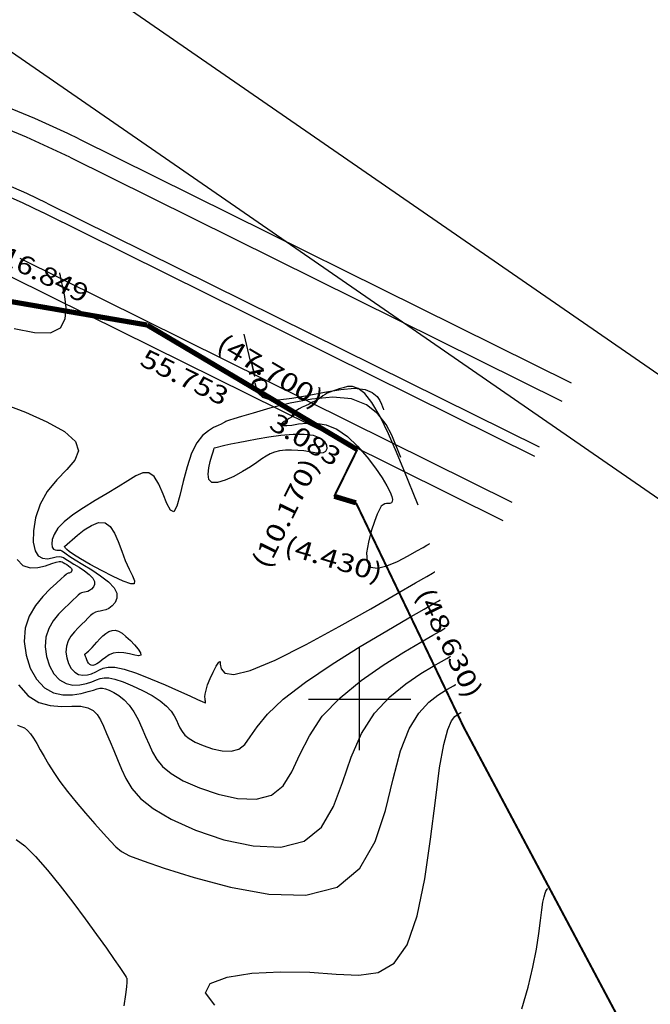
# Model space of a CAD drawing. Units: metres. Extents: x 186724 to 196474, y 1658184 to 1664325.
# Drawn here: x 187934 to 188057, y 1663940 to 1664133 of the extents above; entities that cross this region are included whole.
import ezdxf
from ezdxf.enums import TextEntityAlignment as Align

# ---------------------------------------------------------------- set-up
doc = ezdxf.new("R2010")
doc.units = ezdxf.units.M
doc.header["$MEASUREMENT"] = 0
for name, color, linetype in [('CURVAS', 7, 'Continuous'), ('ESCRI', 6, 'Continuous'), ('FOLHAS', 7, 'Continuous'), ('MEDIDAS', 7, 'Continuous'), ('MF', 7, 'Continuous'), ('PONTOS1', 7, 'Continuous'), ('URB', 7, 'Continuous')]:
    doc.layers.add(name, color=color, linetype=linetype)
doc.styles.add('ROMANS', font='romans')

# ---------------------------------------------------------------- blocks, each defined once
blk = doc.blocks.new('BLOCO232936')
at = {"layer": 'FOLHAS', "color": 7, "linetype": 'Continuous'}
blk.add_line((188168.281916, 1663987.456028), (187679.531955, 1664325.034872), dxfattribs=at)
at = {"layer": 'FOLHAS', "color": 3, "linetype": 'Continuous'}
blk.add_line((188629.209358, 1663644.787247), (187684.621892, 1664297.212353), dxfattribs=at)
blk = doc.blocks.new('BLOCO262134')
at = {"layer": 'CURVAS', "color": 251, "linetype": 'Continuous', "flags": 128}
for points in [[(187932.526931, 1664072.352479), (187936.472212, 1664071.57548), (187939.607468, 1664071.555306), (187941.557512, 1664072.530946), (187942.481903, 1664074.26749), (187942.673886, 1664076.411557), (187942.426704, 1664078.609765), (187942.033603, 1664080.508734), (187941.734043, 1664081.835731), (187941.552342, 1664082.640631), (187941.459036, 1664083.053958), (187941.42466, 1664083.206237), (187941.419749, 1664083.227991), (187941.419749, 1664083.227991)], [(187977.4134, 1664071.279975), (187978.601698, 1664066.016041)], [(187930.46947, 1664057.675297), (187934.772889, 1664056.010869), (187938.907654, 1664054.166514), (187942.338253, 1664052.239303), (187944.529175, 1664050.326303), (187945.111778, 1664048.494056), (187944.384908, 1664046.686994), (187942.814284, 1664044.819019), (187940.865621, 1664042.804036), (187939.004639, 1664040.555946), (187937.611371, 1664038.038052), (187936.723122, 1664035.411252), (187936.291514, 1664032.885841), (187936.26817, 1664030.672116), (187936.604712, 1664028.980373), (187937.242511, 1664027.957216), (187938.081937, 1664027.494482), (187939.013108, 1664027.420314), (187939.926144, 1664027.562857), (187940.711163, 1664027.750255), (187941.293731, 1664027.839258), (187941.741201, 1664027.801039), (187942.156373, 1664027.635379), (187942.642046, 1664027.342057), (187943.301021, 1664026.920851), (187944.196765, 1664026.377537), (187945.235419, 1664025.741862), (187946.28379, 1664025.04957), (187947.208687, 1664024.336403), (187947.876919, 1664023.638105), (187948.191764, 1664022.98705), (187948.202385, 1664022.402135), (187947.994415, 1664021.898892), (187947.653489, 1664021.492848), (187947.265241, 1664021.199534), (187946.899848, 1664021.024806), (187946.565676, 1664020.935821), (187946.255633, 1664020.890064), (187945.962629, 1664020.845019), (187945.679573, 1664020.758171), (187945.392325, 1664020.590375), (187945.058544, 1664020.315965), (187944.628838, 1664019.912649), (187944.053816, 1664019.358132), (187943.284087, 1664018.630119), (187942.301704, 1664017.710141), (187941.214506, 1664016.595013), (187940.161776, 1664015.285376), (187939.282798, 1664013.78187), (187938.716855, 1664012.085136), (187938.570675, 1664010.219805), (187938.820765, 1664008.306479), (187939.411077, 1664006.489752), (187940.285561, 1664004.914217), (187941.388169, 1664003.724469), (187942.657738, 1664003.023122), (187944.012643, 1664002.744876), (187945.366148, 1664002.782454), (187946.631513, 1664003.028575), (187947.722, 1664003.375963), (187948.588483, 1664003.725517), (187949.332276, 1664004.010857), (187950.092304, 1664004.173782), (187951.007494, 1664004.156092), (187952.216771, 1664003.899586), (187953.807295, 1664003.367117), (187955.659171, 1664002.605756), (187957.600736, 1664001.68363), (187959.460328, 1664000.668866), (187961.066286, 1663999.629588), (187962.289269, 1663998.623095), (187963.169226, 1663997.663374), (187963.788427, 1663996.753584), (187964.22914, 1663995.896883), (187964.573637, 1663995.096432), (187964.905381, 1663994.351814), (187965.312613, 1663993.648317), (187965.884766, 1663992.967653), (187966.711276, 1663992.291535), (187967.881578, 1663991.601675), (187969.440393, 1663990.902959), (187971.253597, 1663990.292956), (187973.142353, 1663989.892408), (187974.927823, 1663989.822057), (187976.431172, 1663990.202646), (187977.56653, 1663991.130119), (187978.619904, 1663992.601231), (187979.970272, 1663994.587942), (187981.996608, 1663997.062209), (187985.07789, 1663999.99599), (187989.433333, 1664003.323317), (187994.643118, 1664006.826506), (188000.127664, 1664010.24995), (188005.307394, 1664013.338038), (188009.602726, 1664015.835161), (188012.579478, 1664017.55653), (188014.385049, 1664018.600639), (188015.312234, 1664019.136803), (188015.653828, 1664019.334337), (188015.702628, 1664019.362556), (188015.702628, 1664019.362556)], [(187979.555908, 1664061.789073), (187979.921964, 1664060.302488), (187980.289972, 1664059.617125), (187981.010447, 1664058.990118), (187982.235859, 1664058.555926), (187984.118676, 1664058.449003), (187986.73373, 1664058.749268), (187989.845308, 1664059.318469), (187993.140064, 1664059.963819), (187996.304649, 1664060.492526), (187999.025716, 1664060.711802), (188001.064019, 1664060.486096), (188002.47672, 1664059.908823), (188003.395087, 1664059.130638), (188003.950384, 1664058.302195), (188004.273877, 1664057.574148), (188004.478305, 1664057.063677), (188004.602302, 1664056.754046), (188004.665977, 1664056.595047), (188004.689436, 1664056.536468), (188004.692787, 1664056.528099), (188004.692787, 1664056.528099)], [(188011.433875, 1664037.850176), (188008.652887, 1664044.774778), (188007.222948, 1664048.207357), (188005.630027, 1664051.810199), (188003.98798, 1664055.180643), (188002.410663, 1664057.916025), (188000.990213, 1664059.716317), (187999.731894, 1664060.692015), (187998.619255, 1664061.05625), (187997.635841, 1664061.022152), (187996.765198, 1664060.80285), (187995.99213, 1664060.57414), (187995.306459, 1664060.36248), (187994.699263, 1664060.156992), (187994.16162, 1664059.9468), (187993.684609, 1664059.721026), (187993.255692, 1664059.471254), (187992.847866, 1664059.198901), (187992.430516, 1664058.907844), (187991.973024, 1664058.601963), (187991.444772, 1664058.285134), (187990.827329, 1664057.961271), (187990.15101, 1664057.634438), (187989.458315, 1664057.308735), (187988.791744, 1664056.988259), (187988.193798, 1664056.677113), (187987.700069, 1664056.380563), (187987.318523, 1664056.108558), (187987.050213, 1664055.872216), (187986.896196, 1664055.682653), (187986.857529, 1664055.550988), (187986.92393, 1664055.481114), (187987.039769, 1664055.448036), (187987.138081, 1664055.419539), (187987.151898, 1664055.363404), (187987.014254, 1664055.247413), (187986.683539, 1664055.049451), (187986.219572, 1664054.787805), (187985.707525, 1664054.49086), (187985.232575, 1664054.187006), (187984.879895, 1664053.904629), (187984.725445, 1664053.669877), (187984.808327, 1664053.499932), (187985.158426, 1664053.409738), (187985.80563, 1664053.414239), (187986.779825, 1664053.528377), (187988.094437, 1664053.738607), (187989.697055, 1664053.917429), (187991.518808, 1664053.908854), (187993.490823, 1664053.556893), (187995.544229, 1664052.705559), (187997.608328, 1664051.260474), (187999.605117, 1664049.373711), (188001.454764, 1664047.258956), (188003.07744, 1664045.129893), (188004.393313, 1664043.200207), (188005.344885, 1664041.639878), (188005.963975, 1664040.444072), (188006.304735, 1664039.564248), (188006.421317, 1664038.951866), (188006.367871, 1664038.558388), (188006.194281, 1664038.334819), (188005.93335, 1664038.230351), (188005.613618, 1664038.19372), (188005.263619, 1664038.173666), (188004.911891, 1664038.118925), (188004.577131, 1664037.971495), (188004.238682, 1664037.646412), (188003.866045, 1664037.051971), (188003.428723, 1664036.096468), (188002.896219, 1664034.6882), (188002.273012, 1664032.800447), (188001.703486, 1664030.666437), (188001.367003, 1664028.584383), (188001.442923, 1664026.852496), (188002.110608, 1664025.768991), (188003.474146, 1664025.539447), (188005.336538, 1664025.998915), (188007.425511, 1664026.889814), (188009.468795, 1664027.954561), (188011.194117, 1664028.935576), (188012.394259, 1664029.629583), (188013.122214, 1664030.050537), (188013.496028, 1664030.266704), (188013.633749, 1664030.346344), (188013.653424, 1664030.357721), (188013.653424, 1664030.357721)], [(188008.063331, 1664047.189138), (188006.283414, 1664051.533149), (188005.163245, 1664053.626295), (188003.561394, 1664055.715389), (188001.359825, 1664057.491747), (187998.440504, 1664058.646683), (187994.767724, 1664058.964152), (187990.635075, 1664058.598669), (187986.418473, 1664057.797393), (187982.493833, 1664056.807481), (187979.237072, 1664055.876089), (187976.92722, 1664055.198706), (187975.455762, 1664054.764147), (187974.617299, 1664054.509557), (187974.206431, 1664054.372082), (187974.017756, 1664054.288868), (187973.870954, 1664054.204677), (187973.686014, 1664054.094734), (187973.408002, 1664053.94188), (187972.981987, 1664053.728957), (187972.353036, 1664053.438805), (187971.48979, 1664053.036602), (187970.455182, 1664052.416865), (187969.33572, 1664051.456451), (187968.217909, 1664050.032212), (187967.188259, 1664048.021005), (187966.31172, 1664045.393699), (187965.567029, 1664042.497234), (187964.911366, 1664039.772566), (187964.301912, 1664037.660648), (187963.695847, 1664036.602438), (187963.055465, 1664036.886097), (187962.363514, 1664038.188624), (187961.607852, 1664040.034222), (187960.77634, 1664041.947096), (187959.856838, 1664043.45145), (187958.831781, 1664044.177492), (187957.661909, 1664044.179436), (187956.302539, 1664043.617498), (187954.708986, 1664042.651897), (187952.836566, 1664041.442847), (187950.677059, 1664040.128817), (187948.368093, 1664038.761274), (187946.083761, 1664037.369937), (187943.998154, 1664035.984524), (187942.285364, 1664034.634753), (187941.076007, 1664033.352073), (187940.326795, 1664032.174853), (187939.950968, 1664031.143193), (187939.861761, 1664030.297192), (187939.972411, 1664029.676951), (187940.204741, 1664029.304066), (187940.514904, 1664029.126122), (187940.867641, 1664029.072202), (187941.227689, 1664029.071388), (187941.559787, 1664029.052763), (187941.851888, 1664028.95312), (187942.184803, 1664028.740094), (187942.662558, 1664028.389033), (187943.389176, 1664027.875284), (187944.468684, 1664027.174192), (187945.951032, 1664026.275072), (187947.669878, 1664025.223107), (187949.404805, 1664024.077448), (187950.935398, 1664022.897243), (187952.04124, 1664021.741645), (187952.56227, 1664020.664227), (187952.579847, 1664019.696264), (187952.235683, 1664018.863457), (187951.671492, 1664018.191504), (187951.028987, 1664017.706106), (187950.424306, 1664017.416951), (187949.871291, 1664017.269692), (187949.358208, 1664017.193969), (187948.873322, 1664017.119426), (187948.404899, 1664016.975703), (187947.939958, 1664016.70717), (187947.460527, 1664016.317098), (187946.947384, 1664015.82349), (187946.38131, 1664015.244344), (187945.743084, 1664014.597662), (187945.028911, 1664013.896187), (187944.296698, 1664013.131641), (187943.619776, 1664012.290488), (187943.071476, 1664011.359193), (187942.725131, 1664010.324222), (187942.636164, 1664009.188961), (187942.788372, 1664008.024491), (187943.147642, 1664006.918812), (187943.679862, 1664005.959925), (187944.350921, 1664005.235831), (187945.125557, 1664004.811114), (187945.963909, 1664004.656677), (187946.824965, 1664004.720008), (187947.667715, 1664004.948592), (187948.451147, 1664005.289915), (187949.166034, 1664005.683286), (187949.93028, 1664006.035297), (187950.893573, 1664006.244363), (187952.2056, 1664006.2089), (187954.01605, 1664005.827323), (187956.403028, 1664005.041474), (187959.158305, 1664003.966911), (187962.002073, 1664002.762618), (187964.654521, 1664001.587579), (187966.835839, 1664000.600781), (187968.338209, 1663999.923096), (187969.241778, 1663999.522955), (187969.698688, 1663999.330678), (187969.861079, 1663999.276584), (187969.881091, 1663999.290994), (187969.884372, 1663999.318628), (187969.890607, 1663999.361815), (187969.892988, 1663999.437285), (187969.884709, 1663999.561767), (187969.858962, 1663999.751992), (187969.817682, 1664000.028473), (187969.797773, 1664000.42685), (187969.844881, 1664000.986548), (187970.004653, 1664001.746991), (187970.322736, 1664002.747603), (187970.819711, 1664003.984612), (187971.415903, 1664005.281452), (187972.006569, 1664006.418362), (187972.48697, 1664007.175581), (187972.752366, 1664007.333347), (187972.789272, 1664006.784828), (187972.949239, 1664005.874904), (187973.675075, 1664005.061387), (187975.409586, 1664004.802085), (187978.59558, 1664005.554808), (187983.480287, 1664007.618165), (187989.528623, 1664010.653954), (187996.009929, 1664014.164769), (188002.193543, 1664017.653207), (188007.348805, 1664020.621864), (188010.925465, 1664022.690142), (188013.094914, 1664023.944671), (188014.208956, 1664024.588889), (188014.619392, 1664024.826232), (188014.678026, 1664024.860138), (188014.678026, 1664024.860138)], [(187971.63341, 1664049.087861), (187973.691057, 1664049.571848), (187974.838895, 1664049.830163), (187976.272713, 1664050.134253), (187977.991936, 1664050.473113), (187979.99599, 1664050.835734), (187982.257621, 1664051.202354), (187984.642848, 1664051.518173), (187986.991009, 1664051.719636), (187989.141442, 1664051.743189), (187990.933485, 1664051.525276), (187992.242133, 1664051.03263), (187993.085011, 1664050.353141), (187993.515398, 1664049.60499), (187993.586576, 1664048.906357), (187993.351825, 1664048.37542), (187992.861679, 1664048.099064), (187992.155678, 1664048.038988), (187991.270618, 1664048.125597), (187990.243293, 1664048.289294), (187989.110497, 1664048.460483), (187987.910828, 1664048.579605), (187986.690105, 1664048.627255), (187985.495948, 1664048.594063), (187984.375979, 1664048.470662), (187983.37782, 1664048.247682), (187982.523611, 1664047.916283), (187981.733563, 1664047.469733), (187980.902409, 1664046.901829), (187979.924877, 1664046.206367), (187978.695699, 1664045.377145), (187977.158081, 1664044.434468), (187975.449124, 1664043.504686), (187973.754408, 1664042.740659), (187972.25951, 1664042.295247), (187971.150008, 1664042.32131), (187970.557703, 1664042.912928), (187970.399277, 1664043.92907), (187970.537636, 1664045.169926), (187970.835687, 1664046.435685), (187971.156333, 1664047.526537), (187971.389146, 1664048.288463), (187971.530361, 1664048.750615), (187971.602877, 1664048.987936), (187971.629593, 1664049.07537), (187971.63341, 1664049.087861), (187971.63341, 1664049.087861)], [(187933.150406, 1664027.291055), (187934.235939, 1664026.102084), (187935.630262, 1664025.64841), (187937.153032, 1664025.704891), (187938.623906, 1664026.046384), (187939.862539, 1664026.447747), (187940.735574, 1664026.725396), (187941.297598, 1664026.861984), (187941.650188, 1664026.881725), (187941.894916, 1664026.808829), (187942.133358, 1664026.667511), (187942.442499, 1664026.480001), (187942.80096, 1664026.260616), (187943.162775, 1664026.021692), (187943.481977, 1664025.775563), (187943.712597, 1664025.534565), (187943.821257, 1664025.309872), (187943.824923, 1664025.108006), (187943.753148, 1664024.934326), (187943.635487, 1664024.794192), (187943.501494, 1664024.692963), (187943.37539, 1664024.632661), (187943.26006, 1664024.60195), (187943.153057, 1664024.586158), (187943.051935, 1664024.570612), (187942.954247, 1664024.540639), (187942.844692, 1664024.47358), (187942.656561, 1664024.314833), (187942.310292, 1664024.001808), (187941.726322, 1664023.471919), (187940.825089, 1664022.662577), (187939.574497, 1664021.524094), (187938.132314, 1664020.058385), (187936.703777, 1664018.280264), (187935.49412, 1664016.204548), (187934.708579, 1664013.84605), (187934.505186, 1664011.250648), (187934.853159, 1664008.588467), (187935.674512, 1664006.060692), (187936.89126, 1664003.868509), (187938.425417, 1664002.213106), (187940.189918, 1664001.23513), (187942.061378, 1664000.833076), (187943.907331, 1664000.8449), (187945.595311, 1664001.108559), (187946.992854, 1664001.462011), (187948.010474, 1664001.767958), (187948.730601, 1664001.988098), (187949.278645, 1664002.108875), (187949.780017, 1664002.116732), (187950.360126, 1664001.998113), (187951.113695, 1664001.737584), (187952.012687, 1664001.312192), (187952.998381, 1664000.697106), (187954.012052, 1663999.867492), (187954.994977, 1663998.798521), (187955.900265, 1663997.482304), (187956.728344, 1663995.978729), (187957.491476, 1663994.364626), (187958.201922, 1663992.716827), (187958.871943, 1663991.112163), (187959.541856, 1663989.608506), (187960.364206, 1663988.187886), (187961.519594, 1663986.813375), (187963.188622, 1663985.448043), (187965.551891, 1663984.054963), (187968.699713, 1663982.643997), (187972.361239, 1663981.412176), (187976.175332, 1663980.603323), (187979.780854, 1663980.461259), (187982.816668, 1663981.229808), (187985.04885, 1663983.067718), (187986.752333, 1663985.793441), (187988.329267, 1663989.140355), (187990.1818, 1663992.841839), (187992.71208, 1663996.63127), (187996.181216, 1664000.270434), (188000.28615, 1664003.634745), (188004.582786, 1664006.628024), (188008.627027, 1664009.154091), (188011.974777, 1664011.116769), (188014.293974, 1664012.457893), (188015.7007, 1664013.271361), (188016.423072, 1664013.689088), (188016.68921, 1664013.842988), (188016.727229, 1664013.864973), (188016.727229, 1664013.864973)], [(187942.36403, 1664029.792398), (187944.92437, 1664032.022078), (187946.219961, 1664033.031516), (187947.627131, 1664033.919339), (187949.021597, 1664034.466634), (187950.279075, 1664034.454488), (187951.307928, 1664033.733674), (187952.147114, 1664032.433699), (187952.868237, 1664030.753753), (187953.542902, 1664028.893029), (187954.242712, 1664027.050717), (187954.996591, 1664025.405215), (187955.662737, 1664024.051742), (187956.056665, 1664023.064726), (187955.993893, 1664022.518591), (187955.289936, 1664022.487765), (187953.838762, 1664023.004613), (187951.848141, 1664023.933266), (187949.604295, 1664025.095794), (187947.393444, 1664026.314267), (187945.501809, 1664027.410755), (187944.148548, 1664028.245471), (187943.284558, 1664028.831201), (187942.793673, 1664029.218869), (187942.559726, 1664029.459404), (187942.46655, 1664029.603732), (187942.41652, 1664029.695801), (187942.386174, 1664029.751646), (187942.370591, 1664029.780324), (187942.36485, 1664029.790889), (187942.36403, 1664029.792398), (187942.36403, 1664029.792398)], [(187933.373255, 1664002.789018), (187935.23652, 1664000.649339), (187937.340131, 1663999.352229), (187939.560063, 1663998.74264), (187941.76014, 1663998.575122), (187943.804185, 1663998.604222), (187945.556023, 1663998.584489), (187946.917936, 1663998.314766), (187947.946037, 1663997.77107), (187948.734902, 1663996.973711), (187949.379102, 1663995.943002), (187949.973211, 1663994.699255), (187950.595666, 1663993.265371), (187951.260356, 1663991.674623), (187951.965033, 1663989.962872), (187952.707452, 1663988.165982), (187953.485363, 1663986.319816), (187954.339669, 1663984.451461), (187955.483863, 1663982.55291), (187957.174589, 1663980.607379), (187959.668489, 1663978.598087), (187963.222205, 1663976.508251), (187967.959033, 1663974.385036), (187973.468881, 1663972.531397), (187979.208312, 1663971.314238), (187984.633885, 1663971.100461), (187989.202164, 1663972.25697), (187992.531169, 1663975.005316), (187994.884762, 1663978.98565), (187996.688262, 1663983.692768), (187998.366992, 1663988.621469), (188000.346271, 1663993.26655), (188002.929098, 1663997.217552), (188005.929182, 1664000.442984), (188009.037907, 1664003.006098), (188011.946661, 1664004.970145), (188014.346828, 1664006.398377), (188016.008469, 1664007.359256), (188017.01635, 1664007.942084), (188017.533911, 1664008.241374), (188017.724591, 1664008.351639), (188017.751831, 1664008.367391), (188017.751831, 1664008.367391)], [(187946.324019, 1664008.737617), (187946.788994, 1664009.147328), (187947.047754, 1664009.384536), (187947.369995, 1664009.69462), (187947.755006, 1664010.085528), (187948.202081, 1664010.565204), (187948.708172, 1664011.130752), (187949.260878, 1664011.735892), (187949.845459, 1664012.3235), (187950.447175, 1664012.836454), (187951.051288, 1664013.21763), (187951.649287, 1664013.418724), (187952.257589, 1664013.426714), (187952.898841, 1664013.237397), (187953.595689, 1664012.846569), (187954.370779, 1664012.250027), (187955.222992, 1664011.463773), (187956.056144, 1664010.584622), (187956.750284, 1664009.729594), (187957.18546, 1664009.015709), (187957.241723, 1664008.559985), (187956.840821, 1664008.438337), (187956.071302, 1664008.56225), (187955.063415, 1664008.802104), (187953.947406, 1664009.028279), (187952.853525, 1664009.111156), (187951.887262, 1664008.95603), (187951.055091, 1664008.607861), (187950.338728, 1664008.146527), (187949.71989, 1664007.651903), (187949.180293, 1664007.203867), (187948.703916, 1664006.868608), (187948.283782, 1664006.657562), (187947.915174, 1664006.568478), (187947.593376, 1664006.599105), (187947.313673, 1664006.747194), (187947.072, 1664007.003733), (187946.866901, 1664007.332676), (187946.697571, 1664007.691217), (187946.563207, 1664008.036552), (187946.463004, 1664008.325873), (187946.395179, 1664008.526804), (187946.354039, 1664008.64868), (187946.332914, 1664008.711266), (187946.32513, 1664008.734323), (187946.324019, 1664008.737617), (187946.324019, 1664008.737617)], [(187933.152482, 1663994.883864), (187933.862118, 1663994.641847), (187934.523822, 1663994.352139), (187935.142272, 1663993.875312), (187935.73762, 1663993.196318), (187936.33389, 1663992.331205), (187936.955105, 1663991.296022), (187937.62529, 1663990.106818), (187938.371393, 1663988.775806), (187939.232072, 1663987.299858), (187940.248912, 1663985.672013), (187941.463496, 1663983.885308), (187942.91741, 1663981.93278), (187944.621174, 1663979.829784), (187946.461053, 1663977.680941), (187948.292248, 1663975.613189), (187949.969962, 1663973.753465), (187951.349395, 1663972.228708), (187952.390575, 1663971.10919), (187953.472837, 1663970.23852), (187955.080341, 1663969.403642), (187957.697246, 1663968.3915), (187961.807714, 1663966.989038), (187967.686933, 1663965.116154), (187974.774206, 1663963.224558), (187982.299864, 1663961.898913), (187989.494238, 1663961.723883), (187995.587661, 1663963.284132), (188000.013489, 1663966.942915), (188003.01719, 1663972.177859), (188005.047257, 1663978.245181), (188006.552183, 1663984.401099), (188007.980462, 1663989.90183), (188009.676981, 1663994.164669), (188011.572214, 1663997.251222), (188013.493029, 1663999.384171), (188015.266294, 1664000.786198), (188016.718878, 1664001.679985), (188017.722965, 1664002.260619), (188018.332001, 1664002.612807), (188018.64475, 1664002.79366), (188018.759973, 1664002.86029), (188018.776433, 1664002.869808), (188018.776433, 1664002.869808)], [(187932.905276, 1663972.587409), (187934.647941, 1663971.311457), (187936.726469, 1663969.233482), (187939.039988, 1663966.564932), (187941.487626, 1663963.517258), (187943.967554, 1663960.295056), (187946.374116, 1663957.075508), (187948.6007, 1663954.028943), (187950.540692, 1663951.325692), (187952.08748, 1663949.136082), (187953.168759, 1663947.580184), (187953.849461, 1663946.577022), (187954.228822, 1663945.995359), (187954.406081, 1663945.70396), (187954.480478, 1663945.571589), (187954.531096, 1663945.463602), (187954.556408, 1663945.231729), (187954.534732, 1663944.724291), (187954.444387, 1663943.789612), (187954.26369, 1663942.276012), (187953.981377, 1663940.101534)], [(187971.723279, 1663940.187944), (187969.88125, 1663942.586532), (187970.830644, 1663944.414322), (187974.101579, 1663945.682224), (187978.937131, 1663946.441324), (187984.580377, 1663946.742702), (187990.274394, 1663946.637442), (187995.392361, 1663946.258091), (187999.827858, 1663946.063046), (188003.604569, 1663946.59217), (188006.746177, 1663948.385326), (188009.276364, 1663951.982376), (188011.235051, 1663957.688108), (188012.727112, 1663964.867022), (188013.873658, 1663972.648543), (188014.795801, 1663980.162097), (188015.614652, 1663986.537109), (188016.424864, 1663991.111787), (188017.215246, 1663994.059461), (188017.948151, 1663995.762245), (188018.585928, 1663996.602251), (188019.090929, 1663996.961593), (188019.437461, 1663997.161982), (188019.647652, 1663997.283529), (188019.755588, 1663997.345945), (188019.795354, 1663997.368941), (188019.801035, 1663997.372226), (188019.801035, 1663997.372226)], [(188031.654562, 1663939.476408), (188032.914649, 1663943.712761), (188033.861596, 1663947.614833), (188034.532985, 1663951.121236), (188034.996452, 1663954.188456), (188035.31963, 1663956.772977), (188035.570153, 1663958.831283), (188035.803056, 1663960.343729), (188036.022975, 1663961.386136), (188036.221946, 1663962.058197), (188036.392006, 1663962.459601), (188036.525192, 1663962.690039), (188036.616362, 1663962.834964), (188036.671662, 1663962.922869), (188036.70006, 1663962.96801), (188036.710522, 1663962.984641), (188036.712016, 1663962.987016), (188036.712016, 1663962.987016)]]:
    blk.add_lwpolyline(points, dxfattribs=at)
at = {"layer": 'CURVAS', "color": 251, "style": 'ROMANS', "width": 1.261261}
blk.add_text('40', height=3, rotation=282.72091286, dxfattribs=at).set_placement((187977.870107, 1664065.850889), (187979.338122, 1664059.347861), align=Align.FIT)
blk = doc.blocks.new('BLOCO263308')
at = {"layer": 'URB', "color": 2, "linetype": 'Continuous'}
blk.add_line((187938.939672, 1664096.867241), (188035.069572, 1664049.236641), dxfattribs=at)
at = {"layer": 'URB', "color": 3, "linetype": 'Continuous', "flags": 128}
blk.add_lwpolyline([(187945.155327, 1664109.411811), (188041.285179, 1664061.78121)], dxfattribs=at)
at = {"layer": 'URB', "color": 3, "linetype": 'Continuous'}
blk.add_arc((187865.240379, 1663948.124486), 180, 63.642418, 111.444234, dxfattribs=at)
blk = doc.blocks.new('BLOCO289824')
at = {"layer": 'ESCRI', "color": 1, "linetype": 'Continuous', "flags": 128}
for points, const_width in [([(187946.932531, 1664075.055548), (187892.701977, 1664084.389249)], 1), ([(187958.513977, 1664073.062249), (187946.932531, 1664075.055548)], 1), ([(187996.889408, 1664050.302822), (187958.513977, 1664073.062249)], 1), ([(187999.540977, 1664048.730249), (187996.889408, 1664050.302822)], 1), ([(187995.047977, 1664039.606249), (187999.540977, 1664048.730249)], 0.4), ([(187999.290977, 1664038.332249), (187995.047977, 1664039.606249)], 1), ([(187999.290977, 1664038.332249), (188020.340181, 1663994.493065)], 0.4), ([(188122.56795, 1663802.427537), (188020.340181, 1663994.493065)], 0.4)]:
    blk.add_lwpolyline(points, dxfattribs=dict(at, const_width=const_width))
blk = doc.blocks.new('BLOCO314888')
at = {"layer": 'FOLHAS', "color": 10, "linetype": 'Continuous'}
for p, q in [((188000, 1663990), (188000, 1664010)), ((187990, 1664000), (188010, 1664000))]:
    blk.add_line(p, q, dxfattribs=at)

msp = doc.modelspace()

# ---------------------------------------------------------------- linework, layer by layer
at = {"layer": 'MF', "color": 4, "linetype": 'Continuous', "flags": 128}
for points in [[(187943.38, 1664105.83), (188039.51, 1664058.2)], [(187933.61, 1664086.11), (188029.74, 1664038.48)]]:
    msp.add_lwpolyline(points, dxfattribs=at)
at = {"layer": 'MF', "color": 4, "linetype": 'Continuous'}
msp.add_arc((187865.24, 1663948.12), 176, 63.6425, 111.4442, dxfattribs=at)
at = {"layer": 'PONTOS1', "color": 4, "linetype": 'Continuous'}
msp.add_line((187999.29, 1664038.31), (187995.04, 1664039.58), dxfattribs=at)
at = {"layer": 'URB', "color": 4, "linetype": 'Continuous'}
for p, q in [((187943.38, 1664105.83), (188039.51, 1664058.2)), ((187933.61, 1664086.11), (188029.74, 1664038.48))]:
    msp.add_line(p, q, dxfattribs=at)
at = {"layer": 'URB', "color": 2, "linetype": 'Continuous'}
msp.add_line((187938.05, 1664095.08), (188034.18, 1664047.44), dxfattribs=at)
at = {"layer": 'URB', "color": 3, "linetype": 'Continuous'}
for p, q in [((187931.84, 1664082.53), (187946.93, 1664075.05)), ((187946.93, 1664075.05), (187996.89, 1664050.3)), ((187996.89, 1664050.3), (188027.97, 1664034.9))]:
    msp.add_line(p, q, dxfattribs=at)
at = {"layer": 'URB', "color": 4, "linetype": 'Continuous'}
msp.add_arc((187865.24, 1663948.12), 176, 63.6424, 111.4442, dxfattribs=at)
at = {"layer": 'URB', "color": 2, "linetype": 'Continuous'}
for radius in [166, 164]:
    msp.add_arc((187865.24, 1663948.12), radius, 63.6424, 111.4442, dxfattribs=at)

# ---------------------------------------------------------------- block references
at = {"layer": 'CURVAS'}
msp.add_blockref('BLOCO262134', (0, 0), dxfattribs=at)
at = {"layer": 'ESCRI'}
msp.add_blockref('BLOCO289824', (0, 0), dxfattribs=at)
at = {"layer": 'FOLHAS'}
for name in ['BLOCO232936', 'BLOCO314888']:
    msp.add_blockref(name, (0, 0), dxfattribs=at)
at = {"layer": 'URB'}
msp.add_blockref('BLOCO263308', (0, 0), dxfattribs=at)

# ---------------------------------------------------------------- texts
at = {"layer": 'MEDIDAS', "color": 7, "style": 'ROMANS'}
for s, rotation, width, p, p2 in [('16.849', 333.6425, 1.00891, (187929.51, 1664085.38), (187945.94, 1664077.24)), ('55.753', 333.6425, 0.999481, (187956.82, 1664065.32), (187973.25, 1664057.18)), ('3.083', 329.3289, 1.005747, (187982.06, 1664052.97), (187994.96, 1664045.32))]:
    msp.add_text(s, height=3.6, rotation=rotation, dxfattribs=dict(at, width=width)).set_placement(p, p2, align=Align.FIT)
at = {"layer": 'MEDIDAS', "color": 1, "style": 'ROMANS'}
for s, rotation, width, p, p2 in [('(47.700)', 329.3289, 1.001244, (187971.76, 1664068.41), (187991.54, 1664056.67)), ('(10.170)', 63.7825, 1.001244, (187982.06, 1664025.2), (187992.22, 1664045.83)), ('(4.430)', 343.2872, 1.006335, (187985, 1664028.43), (188003.84, 1664022.78)), ('(48.630)', 295.6572, 1.001244, (188010.91, 1664020.57), (188020.87, 1663999.84))]:
    msp.add_text(s, height=3.6, rotation=rotation, dxfattribs=dict(at, width=width)).set_placement(p, p2, align=Align.FIT)

doc.saveas('drawing.dxf')
